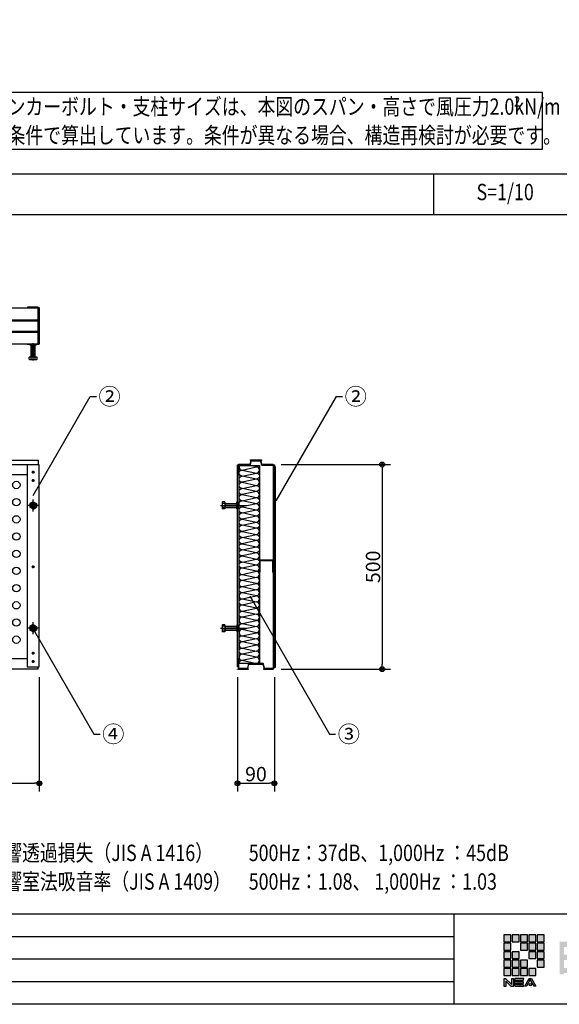
# Model space of a CAD drawing. Units: millimetres. Extents: x -18643 to -2243, y -8260 to 3440.
# Drawn here: x -13167 to -10528, y -8060 to -3247 of the extents above; entities that cross this region are included whole.
import ezdxf
from ezdxf.enums import TextEntityAlignment as Align

# ---------------------------------------------------------------- set-up
doc = ezdxf.new("R2010")
doc.units = ezdxf.units.MM
doc.header["$LTSCALE"] = 20
doc.linetypes.add('NEA_CNT', pattern=[64.5, 60, -2, 0.5, -2])
doc.layers.get('DEFPOINTS').update_dxf_attribs({"color": 8})
for name, color, linetype in [('00Waku', 30, 'Continuous'), ('01Center', 1, 'NEA_CNT'), ('02Dim', 3, 'Continuous'), ('03Text', 4, 'Continuous'), ('05Gw', 61, 'Continuous'), ('05Steel', 1, 'Continuous'), ('05Sub-m', 4, 'Continuous'), ('06Panel', 41, 'Continuous'), ('07Punch', 13, 'Continuous')]:
    doc.layers.add(name, color=color, linetype=linetype)
doc.layers.add('X mag', color=8, linetype='Continuous', plot=False)
doc.styles.add('dimtxt', font='romans.shx', dxfattribs={"width": 0.8, "bigfont": 'extfont.shx'})
doc.styles.add('mincho', font='txt', dxfattribs={"width": 0.8})
doc.styles.add('neatxt', font='romans.shx', dxfattribs={"width": 0.8, "bigfont": 'extfont.shx'})
doc.dimstyles.new('nea20×2', dxfattribs={"dimscale": 20, "dimtxt": 3.5, "dimasz": 1.2, "dimexe": 2, "dimexo": 2, "dimgap": 0.5, "dimtad": 1, "dimdec": 1, "dimlfac": 0.5, "dimrnd": 0.1, "dimdsep": 46, "dimlunit": 6, "dimtxsty": 'dimtxt', "dimblk": 'ORIGIN2', "dimcen": 2.5, "dimclrd": 256, "dimclre": 256, "dimclrt": 4, "dimadec": 0, "dimazin": 0, "dimtfac": 1, "dimtdec": 1, "dimtix": 1, "dimtmove": 1, "dimatfit": 3, "dimldrblk": 'OPEN30', "dimfxl": 1, "dimtolj": 1, "dimlwd": -1, "dimlwe": -1, "dimarcsym": 0})

# ---------------------------------------------------------------- blocks, each defined once
blk = doc.blocks.new('_Origin2')
at = {"color": 0, "linetype": 'ByBlock', "lineweight": -2}
blk.add_line((-0.5, 0), (-1, 0), dxfattribs=at)
for radius in [0.5, 0.25]:
    blk.add_circle((0, 0), radius, dxfattribs=at)
blk = doc.blocks.new('*D59')
at = {"layer": '02Dim', "transparency": 16777216}
for p, q in [((-16991.4, -6461.7), (-16991.4, -7019.8)), ((-13071.4, -6461.7), (-13071.4, -7019.8)), ((-16967.4, -6979.8), (-13095.4, -6979.8))]:
    blk.add_line(p, q, dxfattribs=at)
at = {"layer": 'DEFPOINTS', "color": 0, "transparency": 16777216}
for p in [(-16991.4, -6421.7), (-13071.4, -6421.7), (-13071.4, -6979.8)]:
    blk.add_point(p, dxfattribs=at)
at = {"layer": '02Dim', "transparency": 16777216, "xscale": 24, "yscale": 24, "zscale": 24, "rotation": 180}
blk.add_blockref('_Origin2', (-16991.4, -6979.8), dxfattribs=at)
at = {"layer": '02Dim', "transparency": 16777216, "xscale": 24, "yscale": 24, "zscale": 24}
blk.add_blockref('_Origin2', (-13071.4, -6979.8), dxfattribs=at)
at = {"layer": '02Dim', "color": 4, "transparency": 16777216, "insert": (-15031.4, -6928.1), "char_height": 70, "attachment_point": 5, "style": 'dimtxt'}
blk.add_mtext('\\A1;L=1,960', dxfattribs=at)
blk = doc.blocks.new('_Open30')
at = {"color": 0, "linetype": 'ByBlock', "lineweight": -2}
for p, q in [((-1, 0.27), (0, 0)), ((0, 0), (-1, -0.27)), ((0, 0), (-1, 0))]:
    blk.add_line(p, q, dxfattribs=at)
blk = doc.blocks.new('*D10')
at = {"layer": '02Dim', "transparency": 16777216}
for p, q in [((-11888.1, -5421.7), (-11354.1, -5421.7)), ((-11394.1, -5445.7), (-11394.1, -6397.7)), ((-11888.1, -6421.7), (-11354.1, -6421.7))]:
    blk.add_line(p, q, dxfattribs=at)
at = {"layer": 'DEFPOINTS', "color": 0, "transparency": 16777216}
for p in [(-11928.1, -5421.7), (-11928.1, -6421.7), (-11394.1, -6421.7)]:
    blk.add_point(p, dxfattribs=at)
at = {"layer": '02Dim', "transparency": 16777216, "xscale": 24, "yscale": 24, "zscale": 24}
for p, rotation in [((-11394.1, -5421.7), 90), ((-11394.1, -6421.7), 270)]:
    blk.add_blockref('_Origin2', p, dxfattribs=dict(at, rotation=rotation))
at = {"layer": '02Dim', "color": 4, "transparency": 16777216, "insert": (-11439.1, -5921.7), "char_height": 70, "attachment_point": 5, "rotation": 90, "style": 'dimtxt'}
blk.add_mtext('\\A1;500', dxfattribs=at)
blk = doc.blocks.new('*D11')
at = {"layer": '02Dim', "transparency": 16777216}
for p, q in [((-12101.7, -6461.7), (-12101.7, -7019.8)), ((-11921.7, -6461.7), (-11921.7, -7019.8)), ((-12077.7, -6979.8), (-11945.7, -6979.8))]:
    blk.add_line(p, q, dxfattribs=at)
at = {"layer": 'DEFPOINTS', "color": 0, "transparency": 16777216}
for p in [(-12101.7, -6421.7), (-11921.7, -6421.7), (-11921.7, -6979.8)]:
    blk.add_point(p, dxfattribs=at)
at = {"layer": '02Dim', "transparency": 16777216, "xscale": 24, "yscale": 24, "zscale": 24, "rotation": 180}
blk.add_blockref('_Origin2', (-12101.7, -6979.8), dxfattribs=at)
at = {"layer": '02Dim', "transparency": 16777216, "xscale": 24, "yscale": 24, "zscale": 24}
blk.add_blockref('_Origin2', (-11921.7, -6979.8), dxfattribs=at)
at = {"layer": '02Dim', "color": 4, "transparency": 16777216, "insert": (-12011.7, -6934.8), "char_height": 70, "attachment_point": 5, "style": 'dimtxt'}
blk.add_mtext('\\A1;90', dxfattribs=at)
blk = doc.blocks.new('2019nea_layer_ver2.0')
at = {"layer": '00Waku'}
h = blk.add_hatch(color=5, dxfattribs=at)
h.dxf.hatch_style = 1
edge = h.paths.add_edge_path()
edge.add_arc((449.94, 15.14), 4.86, 334.0852, 359.6893, ccw=False)
edge.add_line((454.31, 13.02), (454.9, 12.33))
edge.add_arc((449.2, 15.33), 6.44, 332.2601, 338.2479)
edge.add_line((455.18, 12.94), (455.92, 12.94))
edge.add_line((455.92, 12.94), (455.92, 12.17))
edge.add_line((455.92, 12.17), (454.56, 12.17))
edge.add_line((454.56, 12.17), (454.56, 11.23))
edge.add_line((454.56, 11.23), (455.6, 11.23))
edge.add_arc((448.01, 13.87), 8.04, 319.2462, 340.8597, ccw=False)
edge.add_line((454.1, 8.62), (454.71, 7.78))
edge.add_arc((424.23, 29.43), 37.38, 324.6049, 327.9404)
edge.add_line((455.92, 9.59), (455.92, 7.48))
edge.add_line((455.92, 7.48), (456.75, 7.48))
edge.add_line((456.75, 7.48), (456.75, 9.69))
edge.add_arc((475.07, 18.73), 20.43, 206.2569, 212.5125)
edge.add_line((457.85, 7.75), (458.3, 8.87))
edge.add_arc((462.66, 12.65), 5.77, 194.2309, 220.8955, ccw=False)
edge.add_line((457.06, 11.23), (458.26, 11.23))
edge.add_line((458.26, 11.23), (458.26, 12.17))
edge.add_line((458.26, 12.17), (456.75, 12.17))
edge.add_line((456.75, 12.17), (456.75, 12.94))
edge.add_line((456.75, 12.94), (458.07, 12.94))
edge.add_line((458.07, 12.94), (458.07, 14.05))
edge.add_line((458.07, 14.05), (456.75, 14.05))
edge.add_line((456.75, 14.05), (456.75, 15.32))
edge.add_line((456.75, 15.32), (455.92, 15.32))
edge.add_line((455.92, 15.32), (455.92, 14.05))
edge.add_line((455.92, 14.05), (455.51, 14.05))
edge.add_arc((449.2, 15.33), 6.44, 348.5014, 356.0378)
edge.add_line((455.62, 14.88), (454.8, 15.12))
h.paths.add_polyline_path([(476.66, 12.13), (476.66, 8.74), (478.03, 8.74), (478.03, 7.48), (474.3, 7.48), (474.3, 8.74), (475.72, 8.74), (475.72, 12.13), (474.71, 12.13), (474.71, 13.17), (475.72, 13.17), (475.72, 15.24), (476.66, 15.24), (476.66, 13.17), (477.82, 13.17), (477.82, 12.13)])
edge = h.paths.add_edge_path()
edge.add_line((474.5, 12.85), (474.5, 13.94))
edge.add_line((474.5, 13.94), (473.61, 13.94))
edge.add_line((473.61, 13.94), (473.61, 15.29))
edge.add_line((473.61, 15.29), (472.7, 15.29))
edge.add_line((472.7, 15.29), (472.7, 13.94))
edge.add_line((472.7, 13.94), (471.93, 13.94))
edge.add_line((471.93, 13.94), (471.93, 12.91))
edge.add_line((471.93, 12.91), (473.43, 12.91))
edge.add_arc((468.19, 14.28), 5.42, 310.5288, 345.3691, ccw=False)
edge.add_line((471.71, 10.16), (472.11, 9.08))
edge.add_arc((461.46, 18.48), 14.2, 318.548, 321.8396)
edge.add_line((472.63, 9.71), (472.63, 7.48))
edge.add_line((472.63, 7.48), (473.73, 7.48))
edge.add_line((473.73, 7.48), (473.73, 10.16))
edge.add_line((473.73, 10.16), (474.33, 9.46))
edge.add_line((474.33, 9.46), (474.81, 10.51))
edge.add_line((474.81, 10.51), (473.81, 11.46))
edge.add_arc((461.46, 18.48), 14.2, 330.3762, 336.6117)
h.paths.add_polyline_path([(465.6, 7.45), (470.16, 7.81), (470.37, 7.35), (471.2, 8.21), (469.48, 10.16), (468.82, 9.53), (469.41, 8.74), (467.32, 8.67), (468.03, 10.32), (471.16, 10.32), (471.16, 11.3), (465.27, 11.3), (465.27, 10.32), (467.13, 10.32), (466.3, 8.65), (465.54, 8.64)])
edge = h.paths.add_edge_path(flags=16)
edge.add_arc((478.1, 24.33), 14.1, 226.1295, 234.0953)
edge.add_line((469.83, 12.91), (466.82, 12.91))
edge.add_arc((458.55, 24.33), 14.1, 305.9047, 313.8705)
edge = h.paths.add_edge_path()
edge.add_arc((463.17, 18.31), 5.55, 290.2405, 326.5887, ccw=False)
edge.add_line((465.09, 13.1), (465.41, 12))
edge.add_arc((458.55, 24.33), 14.1, 299.083, 304.03)
edge.add_line((466.44, 12.64), (466.44, 11.97))
edge.add_line((466.44, 11.97), (470.16, 11.97))
edge.add_line((470.16, 11.97), (470.16, 12.67))
edge.add_arc((478.1, 24.33), 14.1, 235.7529, 240.1348)
edge.add_line((471.08, 12.1), (471.48, 13.19))
edge.add_arc((474.56, 19.99), 7.46, 219.3703, 245.6268, ccw=False)
edge.add_line((468.79, 15.25), (467.8, 15.25))
h.paths.add_polyline_path([(460.04, 10.85), (460.04, 8.94), (458.86, 8.68), (458.86, 7.53), (462.06, 8.27), (462.06, 9.4), (460.83, 9.12), (460.83, 10.85), (461.85, 10.85), (461.85, 11.85), (458.94, 11.85), (458.94, 10.85)], flags=17)
edge = h.paths.add_edge_path()
edge.add_arc((467.9, 10.91), 5.57, 190.5398, 215.5044)
edge.add_arc((463.8, 7.96), 0.514, 213.577, 323.4882)
edge.add_arc((460.67, 10.64), 4.63, 319.8325, 337.8845)
edge.add_line((464.96, 8.89), (464.32, 10))
edge.add_arc((459.99, 10.53), 4.36, 335.4789, 352.9883, ccw=False)
edge.add_arc((463.84, 8.77), 0.129, 205.2107, 335.4789, ccw=False)
edge.add_arc((468.72, 11.07), 5.52, 190.4787, 205.2107, ccw=False)
edge.add_arc((484.68, 13.91), 21.73, 182.9323, 190.189, ccw=False)
edge.add_line((462.98, 12.8), (464.58, 12.8))
edge.add_line((464.58, 12.8), (464.58, 13.47))
edge.add_line((464.58, 13.47), (465.07, 13.76))
edge.add_line((465.07, 13.76), (464.32, 14.98))
edge.add_line((464.32, 14.98), (463.55, 14.52))
edge.add_line((463.55, 14.52), (464.01, 13.86))
edge.add_line((464.01, 13.86), (462.95, 13.86))
edge.add_arc((484.68, 13.91), 21.73, 176.8425, 180.1359, ccw=False)
edge.add_line((462.98, 15.11), (462.07, 15.11))
edge.add_arc((487.15, 14.17), 25.09, 177.8629, 180.7136)
edge.add_line((462.06, 13.86), (458.81, 13.86))
edge.add_line((458.81, 13.86), (458.81, 12.8))
edge.add_line((458.81, 12.8), (462.09, 12.8))
edge.add_arc((487.15, 14.17), 25.09, 183.1352, 189.823)
edge = h.paths.add_edge_path()
edge.add_arc((451.51, 9.44), 3.88, 88.194, 125.7901, ccw=False)
edge.add_line((451.64, 13.32), (451.64, 12.11))
edge.add_arc((451.35, 9.38), 2.75, 84.012, 121.2035)
edge.add_line((449.93, 11.73), (449.93, 7.48))
edge.add_line((449.93, 7.48), (448.78, 7.48))
edge.add_line((448.78, 7.48), (448.78, 11.13))
edge.add_arc((445.8, 24.46), 13.66, 274.1701, 282.5907, ccw=False)
edge.add_line((446.79, 10.83), (446.79, 11.96))
edge.add_arc((445.91, 20.59), 8.67, 275.8686, 292.6297)
edge = h.paths.add_edge_path()
edge.add_line((440.59, 7.48), (440.59, 8.58))
edge.add_arc((440.09, 11.89), 3.35, 278.5753, 350.365)
edge.add_line((443.39, 11.33), (440.26, 11.33))
edge.add_line((440.26, 11.33), (440.26, 12.52))
edge.add_line((440.26, 12.52), (446.33, 12.52))
edge.add_line((446.33, 12.52), (446.33, 11.33))
edge.add_line((446.33, 11.33), (444.62, 11.33))
edge.add_arc((440.35, 11.77), 4.29, 273.1775, 354.1968, ccw=False)
h.paths.add_polyline_path([(441.11, 13.59), (445.51, 13.59), (445.51, 14.81), (441.11, 14.81)])
edge = h.paths.add_edge_path()
edge.add_line((453.8, 13.76), (454.31, 13.76))
edge.add_line((454.31, 13.76), (454.31, 12.7))
edge.add_line((454.31, 12.7), (453.8, 12.7))
edge.add_arc((457.4, 13.63), 3.71, 194.4421, 220.2011)
edge.add_line((454.56, 11.23), (454.2, 10.24))
edge.add_line((454.2, 10.24), (453.8, 10.88))
edge.add_line((453.8, 10.88), (453.8, 7.48))
edge.add_line((453.8, 7.48), (452.91, 7.48))
edge.add_line((452.91, 7.48), (452.91, 10.34))
edge.add_arc((440.54, 15.26), 13.32, 332.3269, 338.3354, ccw=False)
edge.add_line((452.33, 9.07), (451.99, 10.38))
edge.add_arc((443.91, 14.92), 9.27, 330.6746, 346.1805)
edge.add_line((452.91, 12.7), (451.99, 12.7))
edge.add_line((451.99, 12.7), (451.99, 13.76))
edge.add_line((451.99, 13.76), (452.91, 13.76))
edge.add_line((452.91, 13.76), (452.91, 15.24))
edge.add_line((452.91, 15.24), (453.8, 15.24))
edge.add_line((453.8, 15.24), (453.8, 13.76))
h.paths.add_polyline_path([(433.95, 7.48), (440.02, 7.48), (440.02, 8.65), (433.95, 8.65)])
h.paths.add_polyline_path([(434.87, 13.64), (439.36, 13.64), (439.36, 14.74), (434.87, 14.74)])
edge = h.paths.add_edge_path()
edge.add_arc((427.41, 7.78), 6.34, 47.0483, 84.2682)
edge.add_line((428.05, 14.09), (428.05, 12.76))
edge.add_arc((428, 8.68), 4.08, 39.426, 89.2786, ccw=False)
edge.add_arc((426.22, 14.5), 5.89, 286.5577, 326.7838, ccw=False)
edge.add_line((427.9, 8.85), (427.68, 7.49))
edge.add_arc((426.15, 14.5), 7.18, 282.3367, 328.0938)
edge.add_arc((433.69, 14.88), 4.41, 250.9135, 272.7882)
edge.add_line((433.9, 10.47), (433.9, 11.67))
edge.add_line((433.9, 11.67), (432.74, 11.67))
edge.add_arc((426.15, 14.5), 7.18, 336.7658, 362.6435)
edge.add_line((433.32, 14.83), (432.1, 14.83))
edge.add_arc((426.22, 14.5), 5.89, -20.6504, 3.2754, ccw=False)
edge = h.paths.add_edge_path()
edge.add_arc((420.31, 11.88), 4.26, 352.2257, 371.0333)
edge.add_line((424.49, 12.69), (423.41, 12.69))
edge.add_arc((419.69, 12.03), 3.77, -62.4436, 10.1493, ccw=False)
edge.add_line((421.44, 8.68), (421.44, 7.49))
edge.add_arc((418.59, 13.24), 6.42, 296.3433, 329.4267)
edge.add_arc((423.42, 14.1), 4.19, 279.6339, 371.0787)
edge.add_line((427.53, 14.91), (421.5, 14.91))
edge.add_line((421.5, 14.91), (421.5, 13.67))
edge.add_line((421.5, 13.67), (426.31, 13.67))
edge.add_arc((423.54, 13.9), 2.78, 290.7537, 355.2836, ccw=False)
h.paths.add_polyline_path([(419.33, 14), (418.03, 14), (418.29, 13.36), (419.07, 13.36)], flags=16)
h.paths.add_polyline_path([(417.73, 10.71), (419.65, 10.71), (419.65, 10.29), (417.73, 10.29)], flags=16)
h.paths.add_polyline_path([(417.73, 11.62), (419.65, 11.62), (419.65, 11.2), (417.73, 11.2)], flags=16)
edge = h.paths.add_edge_path()
edge.add_arc((420.2, 8.12), 0.643, -90, 0, ccw=False)
edge.add_line((420.2, 7.48), (419.07, 7.48))
edge.add_arc((419.07, 7.8), 0.321, 180, 270, ccw=False)
edge.add_line((418.75, 7.8), (418.75, 9.56))
edge.add_line((418.75, 9.56), (418.44, 9.56))
edge.add_arc((415.77, 10.24), 2.75, 275.8445, 345.8253, ccw=False)
edge.add_line((416.05, 7.5), (415.86, 8.32))
edge.add_arc((415.83, 10.09), 1.77, 271.0209, 342.7133)
edge.add_line((417.52, 9.56), (416.96, 9.56))
edge.add_line((416.96, 9.56), (416.96, 12.17))
edge.add_line((416.96, 12.17), (420.51, 12.17))
edge.add_line((420.51, 12.17), (420.51, 9.56))
edge.add_line((420.51, 9.56), (419.53, 9.56))
edge.add_line((419.53, 9.56), (419.53, 8.47))
edge.add_arc((419.66, 8.47), 0.129, 180, 270)
edge.add_line((419.66, 8.34), (420.05, 8.34))
edge.add_arc((420.05, 8.47), 0.129, 270, 360)
edge.add_line((420.17, 8.47), (420.17, 9.28))
edge.add_line((420.17, 9.28), (420.84, 8.98))
edge.add_line((420.84, 8.98), (420.84, 8.12))
h.paths.add_polyline_path([(419.12, 14.77), (419.12, 15.22), (418.33, 15.22), (418.33, 14.77), (416.71, 14.77), (416.71, 14), (417.26, 14), (417.52, 13.36), (416.71, 13.36), (416.71, 12.53), (420.71, 12.53), (420.71, 13.36), (419.85, 13.36), (420.1, 14), (420.65, 14), (420.65, 14.77)])
h.paths.add_polyline_path([(415.24, 9.76), (415.24, 12.14), (414.46, 12.14), (414.46, 13.23), (415.24, 13.23), (415.24, 15.28), (416.06, 15.28), (416.06, 13.23), (416.5, 13.23), (416.5, 12.14), (416.06, 12.14), (416.06, 10.1), (416.56, 10.3), (416.56, 9.37), (414.53, 8.24), (414.54, 9.45)])
h.paths.add_polyline_path([(411.95, 10.04), (413.7, 10.04), (413.7, 11.73), (409.93, 11.73), (409.93, 10.04), (410.84, 10.04), (409.11, 8.39), (409.75, 7.52), (410.89, 8.6), (410.89, 7.31), (411.82, 7.31), (411.82, 9.04), (413.36, 7.52), (414.01, 8.31), (413.3, 8.81), (413.96, 9.48), (413.27, 10.04), (412.65, 9.46)])
h.paths.add_polyline_path([(410.86, 11.11), (412.95, 11.11), (412.95, 10.6), (410.86, 10.6)], flags=16)
h.paths.add_polyline_path([(409.74, 12.05), (413.96, 12.05), (413.96, 12.94), (409.74, 12.94)])
h.paths.add_polyline_path([(412.68, 13.96), (413.28, 13.96), (413.28, 14.41), (412.68, 14.41)], flags=16)
h.paths.add_polyline_path([(411.52, 13.96), (412.12, 13.96), (412.12, 14.41), (411.52, 14.41)], flags=16)
h.paths.add_polyline_path([(410.5, 13.96), (411.1, 13.96), (411.1, 14.41), (410.5, 14.41)], flags=16)
h.paths.add_polyline_path([(409.8, 13.27), (413.95, 13.27), (413.95, 15.09), (409.8, 15.09)])
h.paths.add_polyline_path([(409.06, 12.42), (409.06, 13.89), (409.54, 13.89), (409.54, 14.84), (407.75, 14.84), (407.75, 13.89), (408.28, 13.89), (408.28, 12.42), (407.87, 12.42), (407.87, 11.31), (408.27, 11.31), (408.27, 9.47), (407.73, 9.23), (407.74, 8.17), (409.59, 9.24), (409.59, 10.06), (409.06, 9.83), (409.06, 11.31), (409.52, 11.31), (409.52, 12.42)])
h.paths.add_polyline_path([(382.18, 7.07), (383.88, 7.07), (383.88, 8.77), (382.18, 8.77)])
h.paths.add_polyline_path([(384.23, 7.07), (385.93, 7.07), (385.93, 8.77), (384.23, 8.77)])
h.paths.add_polyline_path([(386.27, 7.07), (387.98, 7.07), (387.98, 8.77), (386.27, 8.77)])
h.paths.add_polyline_path([(388.32, 7.07), (390.02, 7.07), (390.02, 8.77), (388.32, 8.77)])
h.paths.add_polyline_path([(390.36, 9.11), (392.07, 9.11), (392.07, 10.82), (390.36, 10.82)])
h.paths.add_polyline_path([(386.27, 9.11), (387.98, 9.11), (387.98, 10.82), (386.27, 10.82)])
h.paths.add_polyline_path([(384.23, 9.11), (385.93, 9.11), (385.93, 10.82), (384.23, 10.82)])
h.paths.add_polyline_path([(382.18, 9.11), (383.88, 9.11), (383.88, 10.82), (382.18, 10.82)])
h.paths.add_polyline_path([(382.18, 11.16), (383.88, 11.16), (383.88, 12.86), (382.18, 12.86)])
h.paths.add_polyline_path([(384.23, 11.16), (385.93, 11.16), (385.93, 12.86), (384.23, 12.86)])
h.paths.add_polyline_path([(388.32, 11.16), (390.02, 11.16), (390.02, 12.86), (388.32, 12.86)])
h.paths.add_polyline_path([(390.36, 11.16), (392.07, 11.16), (392.07, 12.86), (390.36, 12.86)])
h.paths.add_polyline_path([(388.32, 13.21), (390.02, 13.21), (390.02, 14.91), (388.32, 14.91)])
h.paths.add_polyline_path([(390.36, 13.21), (392.07, 13.21), (392.07, 14.91), (390.36, 14.91)])
h.paths.add_polyline_path([(390.36, 15.25), (392.07, 15.25), (392.07, 16.96), (390.36, 16.96)])
h.paths.add_polyline_path([(388.32, 15.25), (390.02, 15.25), (390.02, 16.96), (388.32, 16.96)])
h.paths.add_polyline_path([(386.27, 15.25), (387.98, 15.25), (387.98, 16.96), (386.27, 16.96)])
h.paths.add_polyline_path([(386.27, 13.21), (387.98, 13.21), (387.98, 14.91), (386.27, 14.91)])
h.paths.add_polyline_path([(382.18, 13.21), (383.88, 13.21), (383.88, 14.91), (382.18, 14.91)])
h.paths.add_polyline_path([(384.23, 15.25), (385.93, 15.25), (385.93, 16.96), (384.23, 16.96)])
h.paths.add_polyline_path([(382.18, 15.25), (383.88, 15.25), (383.88, 16.96), (382.18, 16.96)])
h.paths.add_polyline_path([(399.7, 7.31), (400.76, 7.31), (400.76, 15.27), (395.8, 15.27), (395.8, 7.31), (396.86, 7.31), (396.86, 7.63), (399.7, 7.63)])
h.paths.add_polyline_path([(396.88, 10.86), (399.7, 10.86), (399.7, 8.85), (396.88, 8.85)], flags=16)
h.paths.add_polyline_path([(396.86, 14), (399.7, 14), (399.7, 12.1), (396.86, 12.1)], flags=16)
edge = h.paths.add_edge_path(flags=17)
edge.add_arc((388.66, 4.8), 0.283, 0, 360)
h.paths.add_polyline_path([(389.58, 4.43), (388.64, 6.08), (387.72, 4.42), (387.27, 4.44), (388.33, 6.29), (388.94, 6.29), (389.99, 4.44)])
edge = h.paths.add_edge_path()
edge.add_line((386.95, 5.13), (386.95, 5.53))
edge.add_line((386.95, 5.53), (385.23, 5.53))
edge.add_line((385.23, 5.53), (385.23, 5.93))
edge.add_line((385.23, 5.93), (386.98, 5.93))
edge.add_line((386.98, 5.93), (387.04, 6.29))
edge.add_line((387.04, 6.29), (385.03, 6.29))
edge.add_arc((385.03, 6.16), 0.131, 89.9267, 180)
edge.add_line((384.89, 6.16), (384.89, 4.57))
edge.add_arc((385.03, 4.57), 0.131, 180, 270)
edge.add_line((385.03, 4.44), (387.04, 4.44))
edge.add_line((387.04, 4.44), (386.99, 4.77))
edge.add_line((386.99, 4.77), (385.23, 4.77))
edge.add_line((385.23, 4.77), (385.23, 5.13))
edge.add_line((385.23, 5.13), (386.95, 5.13))
h.paths.add_polyline_path([(382.22, 4.33), (382.22, 6.29), (382.62, 6.29), (384.12, 4.88), (384.12, 6.29), (384.55, 6.29), (384.55, 4.39), (384, 4.39), (382.68, 5.64), (382.68, 4.33)])
edge = h.paths.add_edge_path(flags=0)
edge.add_line((403.01, 10.07), (403.01, 9.13))
edge.add_line((403.01, 9.13), (403.01, 10.07))
edge.add_line((403.01, 10.07), (403.94, 10.07))
edge.add_line((403.94, 10.07), (403.94, 11.68))
edge.add_arc((389.87, 18.71), 15.72, 319.5792, 333.4567, ccw=False)
edge.add_line((401.85, 8.51), (401.28, 9.65))
edge.add_arc((390.94, 19.94), 14.59, 315.1395, 332.441)
edge.add_line((403.88, 13.19), (401.41, 13.19))
edge.add_line((401.41, 13.19), (401.41, 14.19))
edge.add_line((401.41, 14.19), (403.94, 14.19))
edge.add_line((403.94, 14.19), (403.94, 15.41))
edge.add_line((403.94, 15.41), (404.85, 15.41))
edge.add_line((404.85, 15.41), (404.85, 14.19))
edge.add_line((404.85, 14.19), (407.5, 14.19))
edge.add_line((407.5, 14.19), (407.5, 13.19))
edge.add_line((407.5, 13.19), (405.25, 13.19))
edge.add_arc((411.66, 15.32), 6.75, 198.3272, 232.9326)
edge.add_line((407.59, 9.93), (407.21, 8.51))
edge.add_arc((413.04, 15.31), 8.96, 203.891, 229.3607, ccw=False)
edge.add_line((404.85, 11.68), (404.85, 10.06))
edge.add_line((404.85, 10.06), (405.79, 10.06))
edge.add_line((405.79, 10.06), (405.79, 9.13))
edge.add_line((405.79, 9.13), (404.85, 9.13))
edge.add_line((404.85, 9.13), (404.85, 7.31))
edge.add_line((404.85, 7.31), (403.94, 7.31))
edge.add_line((403.94, 7.31), (403.94, 9.13))
edge.add_line((403.94, 9.13), (403.01, 9.13))
edge = h.paths.add_edge_path(flags=17)
edge.add_line((403.01, 10.07), (403.01, 9.13))
edge.add_line((403.01, 9.13), (403.94, 9.13))
edge.add_line((403.94, 9.13), (403.94, 7.31))
edge.add_line((403.94, 7.31), (404.85, 7.31))
edge.add_line((404.85, 7.31), (404.85, 9.13))
edge.add_line((404.85, 9.13), (405.79, 9.13))
edge.add_line((405.79, 9.13), (405.79, 10.06))
edge.add_line((405.79, 10.06), (404.85, 10.06))
edge.add_line((404.85, 10.06), (404.85, 11.68))
edge.add_arc((413.04, 15.31), 8.96, 203.891, 229.3607)
edge.add_line((407.21, 8.51), (407.59, 9.93))
edge.add_arc((411.66, 15.32), 6.75, 198.3272, 232.9326, ccw=False)
edge.add_line((405.25, 13.19), (407.5, 13.19))
edge.add_line((407.5, 13.19), (407.5, 14.19))
edge.add_line((407.5, 14.19), (404.85, 14.19))
edge.add_line((404.85, 14.19), (404.85, 15.41))
edge.add_line((404.85, 15.41), (403.94, 15.41))
edge.add_line((403.94, 15.41), (403.94, 14.19))
edge.add_line((403.94, 14.19), (401.41, 14.19))
edge.add_line((401.41, 14.19), (401.41, 13.19))
edge.add_line((401.41, 13.19), (403.88, 13.19))
edge.add_arc((390.94, 19.94), 14.59, 315.1395, 332.441, ccw=False)
edge.add_line((401.28, 9.65), (401.85, 8.51))
edge.add_arc((389.87, 18.71), 15.72, 319.5792, 333.4567)
edge.add_line((403.94, 11.68), (403.94, 10.07))
edge.add_line((403.94, 10.07), (403.01, 10.07))
h.paths.add_polyline_path([(403.01, 10.07), (403.01, 9.13)], flags=0)
edge = h.paths.add_edge_path(flags=17)
edge.add_line((403.01, 9.13), (403.01, 10.07))
edge.add_line((403.01, 10.07), (403.94, 10.07))
edge.add_line((403.94, 10.07), (403.94, 11.68))
edge.add_arc((389.87, 18.71), 15.72, 319.5792, 333.4567)
edge.add_line((401.85, 8.51), (401.28, 9.65))
edge.add_arc((390.94, 19.94), 14.59, 315.1395, 332.441)
edge.add_line((403.88, 13.19), (401.41, 13.19))
edge.add_line((401.41, 13.19), (401.41, 14.19))
edge.add_line((401.41, 14.19), (403.94, 14.19))
edge.add_line((403.94, 14.19), (403.94, 15.41))
edge.add_line((403.94, 15.41), (404.85, 15.41))
edge.add_line((404.85, 15.41), (404.85, 14.19))
edge.add_line((404.85, 14.19), (407.5, 14.19))
edge.add_line((407.5, 14.19), (407.5, 13.19))
edge.add_line((407.5, 13.19), (405.25, 13.19))
edge.add_arc((411.66, 15.32), 6.75, 198.3272, 232.9326)
edge.add_line((407.59, 9.93), (407.21, 8.51))
edge.add_arc((413.04, 15.31), 8.96, 203.891, 229.3607)
edge.add_line((404.85, 11.68), (404.85, 10.06))
edge.add_line((404.85, 10.06), (405.79, 10.06))
edge.add_line((405.79, 10.06), (405.79, 9.13))
edge.add_line((405.79, 9.13), (404.85, 9.13))
edge.add_line((404.85, 9.13), (404.85, 7.31))
edge.add_line((404.85, 7.31), (403.94, 7.31))
edge.add_line((403.94, 7.31), (403.94, 9.13))
edge.add_line((403.94, 9.13), (403.01, 9.13))
edge = h.paths.add_edge_path(flags=0)
edge.add_line((405.79, 10.07), (405.79, 9.13))
blk.add_line((800, 22), (0, 22), dxfattribs=at)
at = {"layer": '00Waku', "color": 140}
for p, q in [((370, 0), (370, 22)), ((370, 16.5), (10, 16.5)), ((370, 11), (10, 11)), ((370, 5.5), (10, 5.5))]:
    blk.add_line(p, q, dxfattribs=at)
at = {"layer": '00Waku'}
blk.add_lwpolyline([(0, 0), (0, 565), (800, 565), (800, 0)], close=True, dxfattribs=at)
at = {"layer": '00Waku', "color": 5}
for points in [[(382.18, 15.25), (383.88, 15.25), (383.88, 16.96), (382.18, 16.96)], [(384.23, 15.25), (385.93, 15.25), (385.93, 16.96), (384.23, 16.96)], [(386.27, 15.25), (387.98, 15.25), (387.98, 16.96), (386.27, 16.96)], [(388.32, 15.25), (390.02, 15.25), (390.02, 16.96), (388.32, 16.96)], [(390.36, 15.25), (392.07, 15.25), (392.07, 16.96), (390.36, 16.96)], [(382.18, 13.21), (383.88, 13.21), (383.88, 14.91), (382.18, 14.91)], [(386.27, 13.21), (387.98, 13.21), (387.98, 14.91), (386.27, 14.91)], [(388.32, 13.21), (390.02, 13.21), (390.02, 14.91), (388.32, 14.91)], [(390.36, 13.21), (392.07, 13.21), (392.07, 14.91), (390.36, 14.91)], [(382.18, 11.16), (383.88, 11.16), (383.88, 12.86), (382.18, 12.86)], [(384.23, 11.16), (385.93, 11.16), (385.93, 12.86), (384.23, 12.86)], [(388.32, 11.16), (390.02, 11.16), (390.02, 12.86), (388.32, 12.86)], [(390.36, 11.16), (392.07, 11.16), (392.07, 12.86), (390.36, 12.86)], [(382.18, 9.11), (383.88, 9.11), (383.88, 10.82), (382.18, 10.82)], [(384.23, 9.11), (385.93, 9.11), (385.93, 10.82), (384.23, 10.82)], [(386.27, 9.11), (387.98, 9.11), (387.98, 10.82), (386.27, 10.82)], [(390.36, 9.11), (392.07, 9.11), (392.07, 10.82), (390.36, 10.82)], [(382.18, 7.07), (383.88, 7.07), (383.88, 8.77), (382.18, 8.77)], [(384.23, 7.07), (385.93, 7.07), (385.93, 8.77), (384.23, 8.77)], [(386.27, 7.07), (387.98, 7.07), (387.98, 8.77), (386.27, 8.77)], [(388.32, 7.07), (390.02, 7.07), (390.02, 8.77), (388.32, 8.77)], [(382.22, 4.33), (382.22, 6.29), (382.62, 6.29), (384.12, 4.88), (384.12, 6.29), (384.55, 6.29), (384.55, 4.39), (384, 4.39), (382.68, 5.64), (382.68, 4.33)], [(389.58, 4.43), (388.64, 6.08), (387.72, 4.42), (387.27, 4.44), (388.33, 6.29), (388.94, 6.29), (389.99, 4.44)]]:
    blk.add_lwpolyline(points, close=True, dxfattribs=at)
blk.add_lwpolyline([(386.95, 5.13), (386.95, 5.53), (385.23, 5.53), (385.23, 5.93), (386.98, 5.93), (387.04, 6.29), (385.03, 6.29, 0.414588), (384.89, 6.16), (384.89, 4.57, 0.414214), (385.03, 4.44), (387.04, 4.44), (386.99, 4.77), (385.23, 4.77), (385.23, 5.13)], format="xyb", close=True, dxfattribs=at)
blk.add_circle((388.66, 4.8), 0.283, dxfattribs=at)

msp = doc.modelspace()

# ---------------------------------------------------------------- hatches: boundary and pattern name
at = {"layer": '05Sub-m'}
h = msp.add_hatch(dxfattribs=at)
h.set_pattern_fill('ANSI31', color=71, scale=40, style=0)
h.set_pattern_definition([(135, (-8281.4845, -9478.518), (3.535534, 3.535534), [])])
h.paths.add_polyline_path([(-11917.65, -6413.66), (-11921.65, -6413.66), (-11921.65, -5431.46), (-11917.65, -5431.46)])

# ---------------------------------------------------------------- linework, layer by layer
at = {"layer": '00Waku'}
for p, q in [((-18442.75, -3999.96), (-2442.75, -3999.96)), ((-11142.75, -3999.96), (-11142.75, -4199.96)), ((-18442.75, -4199.96), (-6442.75, -4199.96))]:
    msp.add_line(p, q, dxfattribs=at)
at = {"layer": '01Center', "color": 71}
for p, q in [((-13108.44, -5458.66), (-13094.44, -5458.66)), ((-13101.44, -5465.66), (-13101.44, -5451.66)), ((-13108.44, -5499.66), (-13094.44, -5499.66)), ((-13101.44, -5506.66), (-13101.44, -5492.66)), ((-13072.64, -5621.66), (-13130.23, -5621.66)), ((-13101.44, -5650.46), (-13101.44, -5592.86)), ((-13101.44, -5928.66), (-13101.44, -5914.66)), ((-13108.44, -5921.66), (-13094.44, -5921.66)), ((-13101.44, -6250.46), (-13101.44, -6192.86)), ((-13072.64, -6221.66), (-13130.23, -6221.66)), ((-13108.44, -6343.66), (-13094.44, -6343.66)), ((-13101.44, -6350.66), (-13101.44, -6336.66)), ((-13108.44, -6384.66), (-13094.44, -6384.66)), ((-13101.44, -6391.66), (-13101.44, -6377.66))]:
    msp.add_line(p, q, dxfattribs=at)
at = {"layer": '03Text'}
msp.add_lwpolyline([(-13471.21, -3602.13), (-10611.21, -3602.13), (-10611.21, -3882.13), (-13471.21, -3882.13)], close=True, dxfattribs=at)
at = {"layer": '03Text', "color": 3}
for points in [[(-13101.44, -5572.76), (-12822.27, -5089.22), (-12792.27, -5089.22)], [(-11912.37, -5598.94), (-11618.09, -5089.22), (-11588.09, -5089.22)], [(-12042.4, -6063.03), (-11651.89, -6739.42), (-11621.89, -6739.42)], [(-13099.61, -6227.44), (-12804.02, -6739.42), (-12774.02, -6739.42)]]:
    msp.add_lwpolyline(points, dxfattribs=at)
at = {"layer": '05Gw'}
for points in [[(-12094.54, -5463.46, -0.4142136), (-12079.54, -5448.46), (-12009.54, -5433.46), (-12042.2, -5426.46)], [(-12092.8, -5426.46, 0.1219792), (-12094.54, -5433.46, 0.4142136), (-12079.54, -5448.46), (-12009.54, -5463.46, 0.4142136), (-11994.54, -5448.46, 0.4142136), (-12009.54, -5433.46, 0.2575427), (-11996.85, -5426.46, 0.2575427)], [(-11994.54, -5928.46, 0.4142136), (-12009.54, -5913.46), (-12079.54, -5898.46), (-12009.54, -5883.46, 0.4142136), (-11994.54, -5868.46, 0.4142136), (-12009.54, -5853.46), (-12079.54, -5838.46), (-12009.54, -5823.46, -0.4142136), (-11994.54, -5838.46, -0.4142136), (-12009.54, -5853.46), (-12079.54, -5868.46), (-12009.54, -5883.46, -0.4142136), (-11994.54, -5898.46, -0.4142136), (-12009.54, -5913.46), (-12079.54, -5928.46, -0.4142136), (-12094.54, -5913.46, -0.4142136), (-12079.54, -5898.46, -0.4142136), (-12094.54, -5883.46, -0.4142136), (-12079.54, -5868.46, -0.4142136), (-12094.54, -5853.46, -0.4142136), (-12079.54, -5838.46, -0.4142136), (-12094.54, -5823.46, -0.4142136), (-12079.54, -5808.46), (-12009.54, -5823.46, 0.4142136), (-11994.54, -5808.46, 0.4142136), (-12009.54, -5793.46), (-12079.54, -5778.46), (-12009.54, -5763.46, 0.4142136), (-11994.54, -5748.46, 0.4142136), (-12009.54, -5733.46), (-12079.54, -5718.46), (-12009.54, -5703.46, -0.4142136), (-11994.54, -5718.46, -0.4142136), (-12009.54, -5733.46), (-12079.54, -5748.46), (-12009.54, -5763.46, -0.4142136), (-11994.54, -5778.46, -0.4142136), (-12009.54, -5793.46), (-12079.54, -5808.46, -0.4142136), (-12094.54, -5793.46, -0.4142136), (-12079.54, -5778.46, -0.4142136), (-12094.54, -5763.46, -0.4142136), (-12079.54, -5748.46, -0.4142136), (-12094.54, -5733.46, -0.4142136), (-12079.54, -5718.46, -0.4142136), (-12094.54, -5703.46, -0.4142136), (-12079.54, -5688.46), (-12009.54, -5703.46, 0.4142136), (-11994.54, -5688.46, 0.4142136), (-12009.54, -5673.46), (-12079.54, -5658.46), (-12009.54, -5643.46, 0.4142136), (-11994.54, -5628.46, 0.4142136), (-12009.54, -5613.46), (-12079.54, -5598.46), (-12009.54, -5583.46, -0.4142136), (-11994.54, -5598.46, -0.4142136), (-12009.54, -5613.46), (-12079.54, -5628.46), (-12009.54, -5643.46, -0.4142136), (-11994.54, -5658.46, -0.4142136), (-12009.54, -5673.46), (-12079.54, -5688.46, -0.4142136), (-12094.54, -5673.46, -0.4142136), (-12079.54, -5658.46, -0.4142136), (-12094.54, -5643.46, -0.4142136), (-12079.54, -5628.46, -0.4142136), (-12094.54, -5613.46, -0.4142136), (-12079.54, -5598.46, -0.4142136), (-12094.54, -5583.46, -0.4142136), (-12079.54, -5568.46), (-12009.54, -5583.46, 0.4142136), (-11994.54, -5568.46, 0.4142136), (-12009.54, -5553.46), (-12079.54, -5538.46), (-12009.54, -5523.46, 0.4142136), (-11994.54, -5508.46, 0.4142136), (-12009.54, -5493.46), (-12079.54, -5478.46), (-12009.54, -5463.46, -0.4142136), (-11994.54, -5478.46, -0.4142136), (-12009.54, -5493.46), (-12079.54, -5508.46), (-12009.54, -5523.46, -0.4142136), (-11994.54, -5538.46, -0.4142136), (-12009.54, -5553.46), (-12079.54, -5568.46, -0.4142136), (-12094.54, -5553.46, -0.4142136), (-12079.54, -5538.46, -0.4142136), (-12094.54, -5523.46, -0.4142136), (-12079.54, -5508.46, -0.4142136), (-12094.54, -5493.46, -0.4142136), (-12079.54, -5478.46, -0.4142136), (-12094.54, -5463.46)], [(-12094.54, -6393.46, -0.4142136), (-12079.54, -6378.46), (-12009.54, -6363.46), (-12079.54, -6348.46, -0.4142136), (-12094.54, -6333.46, -0.4142136), (-12079.54, -6318.46), (-12009.54, -6303.46), (-12079.54, -6288.46, 0.4142136), (-12094.54, -6303.46, 0.4142136), (-12079.54, -6318.46), (-12009.54, -6333.46), (-12079.54, -6348.46, 0.4142136), (-12094.54, -6363.46, 0.4142136), (-12079.54, -6378.46), (-12009.54, -6393.46, 0.4142136), (-11994.54, -6378.46, 0.4142136), (-12009.54, -6363.46, 0.4142136), (-11994.54, -6348.46, 0.4142136), (-12009.54, -6333.46, 0.4142136), (-11994.54, -6318.46, 0.4142136), (-12009.54, -6303.46, 0.4142136), (-11994.54, -6288.46, 0.4142136), (-12009.54, -6273.46), (-12079.54, -6288.46, -0.4142136), (-12094.54, -6273.46, -0.4142136), (-12079.54, -6258.46), (-12009.54, -6243.46), (-12079.54, -6228.46, -0.4142136), (-12094.54, -6213.46, -0.4142136), (-12079.54, -6198.46), (-12009.54, -6183.46), (-12079.54, -6168.46, 0.4142136), (-12094.54, -6183.46, 0.4142136), (-12079.54, -6198.46), (-12009.54, -6213.46), (-12079.54, -6228.46, 0.4142136), (-12094.54, -6243.46, 0.4142136), (-12079.54, -6258.46), (-12009.54, -6273.46, 0.4142136), (-11994.54, -6258.46, 0.4142136), (-12009.54, -6243.46, 0.4142136), (-11994.54, -6228.46, 0.4142136), (-12009.54, -6213.46, 0.4142136), (-11994.54, -6198.46, 0.4142136), (-12009.54, -6183.46, 0.4142136), (-11994.54, -6168.46, 0.4142136), (-12009.54, -6153.46), (-12079.54, -6168.46, -0.4142136), (-12094.54, -6153.46, -0.4142136), (-12079.54, -6138.46), (-12009.54, -6123.46), (-12079.54, -6108.46, -0.4142136), (-12094.54, -6093.46, -0.4142136), (-12079.54, -6078.46), (-12009.54, -6063.46), (-12079.54, -6048.46, 0.4142136), (-12094.54, -6063.46, 0.4142136), (-12079.54, -6078.46), (-12009.54, -6093.46), (-12079.54, -6108.46, 0.4142136), (-12094.54, -6123.46, 0.4142136), (-12079.54, -6138.46), (-12009.54, -6153.46, 0.4142136), (-11994.54, -6138.46, 0.4142136), (-12009.54, -6123.46, 0.4142136), (-11994.54, -6108.46, 0.4142136), (-12009.54, -6093.46, 0.4142136), (-11994.54, -6078.46, 0.4142136), (-12009.54, -6063.46, 0.4142136), (-11994.54, -6048.46, 0.4142136), (-12009.54, -6033.46), (-12079.54, -6048.46, -0.4142136), (-12094.54, -6033.46, -0.4142136), (-12079.54, -6018.46), (-12009.54, -6003.46), (-12079.54, -5988.46, -0.4142136), (-12094.54, -5973.46, -0.4142136), (-12079.54, -5958.46), (-12009.54, -5943.46), (-12079.54, -5928.46, 0.4142136), (-12094.54, -5943.46, 0.4142136), (-12079.54, -5958.46), (-12009.54, -5973.46), (-12079.54, -5988.46, 0.4142136), (-12094.54, -6003.46, 0.4142136), (-12079.54, -6018.46), (-12009.54, -6033.46, 0.4142136), (-11994.54, -6018.46, 0.4142136), (-12009.54, -6003.46, 0.4142136), (-11994.54, -5988.46, 0.4142136), (-12009.54, -5973.46, 0.4142136), (-11994.54, -5958.46, 0.4142136), (-12009.54, -5943.46, 0.4142136), (-11994.54, -5928.46)]]:
    msp.add_lwpolyline(points, format="xyb", dxfattribs=at)
msp.add_lwpolyline([(-11994.54, -6393.46), (-12094.54, -6393.46), (-12094.54, -5426.46), (-11994.54, -5426.46)], close=True, dxfattribs=at)
at = {"layer": '05Steel', "color": 11}
for p, q in [((-13101.44, -5603.41), (-13117.27, -5612.55)), ((-13117.27, -5612.55), (-13117.27, -5630.77)), ((-13101.44, -5639.91), (-13117.27, -5630.77)), ((-13101.44, -5603.41), (-13085.6, -5612.55)), ((-13101.44, -5639.91), (-13085.6, -5630.77)), ((-13085.6, -5612.55), (-13085.6, -5630.77)), ((-12177.74, -5608.27), (-12177.74, -5635.07)), ((-12163.74, -5604.67), (-12174.74, -5604.67)), ((-12163.74, -5612.37), (-12174.74, -5612.37)), ((-12163.74, -5604.67), (-12163.74, -5638.67)), ((-12163.74, -5611.66), (-12104.74, -5611.66)), ((-12160.39, -5631.66), (-12160.39, -5611.66)), ((-12160.39, -5613.66), (-12104.74, -5613.66)), ((-12160.39, -5629.66), (-12104.74, -5629.66)), ((-12158.39, -5611.66), (-12104.74, -5611.66)), ((-12163.74, -5630.97), (-12174.74, -5630.97)), ((-12163.74, -5638.67), (-12174.74, -5638.67)), ((-12163.74, -5631.66), (-12104.74, -5631.66)), ((-12158.39, -5631.66), (-12104.74, -5631.66)), ((-13101.44, -6203.41), (-13117.27, -6212.55)), ((-13101.44, -6203.41), (-13085.6, -6212.55)), ((-12177.74, -6208.27), (-12177.74, -6235.07)), ((-12163.74, -6204.67), (-12174.74, -6204.67)), ((-12163.74, -6204.67), (-12163.74, -6238.67)), ((-12101.74, -6204.66), (-12101.74, -6237.33)), ((-12101.74, -6237.33), (-12101.74, -6204.66)), ((-13117.27, -6212.55), (-13117.27, -6230.77)), ((-13101.44, -6239.91), (-13117.27, -6230.77)), ((-13101.44, -6239.91), (-13085.6, -6230.77)), ((-13085.6, -6212.55), (-13085.6, -6230.77)), ((-12163.74, -6212.37), (-12174.74, -6212.37)), ((-12163.74, -6230.97), (-12174.74, -6230.97)), ((-12163.74, -6238.67), (-12174.74, -6238.67)), ((-12163.74, -6211.66), (-12104.74, -6211.66)), ((-12163.74, -6231.66), (-12104.74, -6231.66)), ((-12160.39, -6231.66), (-12160.39, -6211.66)), ((-12160.39, -6213.66), (-12104.74, -6213.66)), ((-12160.39, -6229.66), (-12104.74, -6229.66)), ((-12158.39, -6211.66), (-12104.74, -6211.66)), ((-12158.39, -6231.66), (-12104.74, -6231.66))]:
    msp.add_line(p, q, dxfattribs=at)
at = {"layer": '05Steel', "color": 71}
for p, q in [((-12185.17, -5621.67), (-12058.05, -5621.67)), ((-12185.17, -6221.67), (-12058.05, -6221.67))]:
    msp.add_line(p, q, dxfattribs=at)
at = {"layer": '05Steel', "color": 11}
for points in [[(-12104.74, -5604.66), (-12101.74, -5604.66), (-12101.74, -5638.66), (-12104.74, -5638.66)], [(-12104.74, -6238.66), (-12101.74, -6238.66), (-12101.74, -6204.66), (-12104.74, -6204.66)]]:
    msp.add_lwpolyline(points, close=True, dxfattribs=at)
for centre, radius in [((-13101.44, -5458.66), 4.8), ((-13101.44, -5499.66), 4.8), ((-13101.44, -5621.66), 15), ((-13101.44, -5621.66), 10), ((-13101.44, -5621.66), 6.67), ((-13101.44, -5921.66), 4.8), ((-13101.44, -6221.66), 15), ((-13101.44, -6221.66), 10), ((-13101.44, -6221.66), 6.67), ((-13101.44, -6343.66), 4.8), ((-13101.44, -6384.66), 4.8)]:
    msp.add_circle(centre, radius, dxfattribs=at)
for centre, radius, start, end in [((-12173.76, -5608.52), 3.97, 104.15065, 255.84939), ((-12161.82, -5621.67), 15.91, 144.24083, 215.75918), ((-12173.76, -5634.82), 3.97, 104.15073, 255.84946), ((-12173.76, -6208.52), 3.97, 104.15065, 255.84939), ((-12161.82, -6221.67), 15.91, 144.24083, 215.75918), ((-12173.76, -6234.82), 3.97, 104.15073, 255.84946)]:
    msp.add_arc(centre, radius, start, end, dxfattribs=at)
at = {"layer": '05Sub-m'}
msp.add_lwpolyline([(-13078.04, -4654.13), (-13128.04, -4654.13), (-13128.04, -4650.13), (-13078.04, -4650.13)], close=True, dxfattribs=at)
at = {"layer": '05Sub-m', "color": 71}
msp.add_lwpolyline([(-11917.65, -6413.66), (-11921.65, -6413.66), (-11921.65, -5431.46), (-11917.65, -5431.46)], close=True, dxfattribs=at)
at = {"layer": '06Panel', "color": 93}
for p, q in [((-16986.44, -4714.13), (-13076.44, -4714.13)), ((-16986.44, -4719.13), (-13076.44, -4719.13)), ((-16986.44, -4769.13), (-13076.44, -4769.13)), ((-16986.44, -4774.13), (-13076.44, -4774.13)), ((-11994.54, -5890.56), (-11994.54, -5948.16)), ((-11992.14, -5888.16), (-11930.54, -5888.16)), ((-11992.14, -5892.96), (-11992.14, -5948.16)), ((-11989.74, -5890.56), (-11932.94, -5890.56)), ((-11930.54, -5892.96), (-11930.54, -5948.16)), ((-11928.14, -5890.56), (-11928.14, -5948.16)), ((-11994.54, -5948.16), (-11992.14, -5948.16)), ((-11928.14, -5948.16), (-11930.54, -5948.16))]:
    msp.add_line(p, q, dxfattribs=at)
at = {"layer": '06Panel', "color": 11}
for p, q in [((-13084.44, -4834.13), (-13118.44, -4834.13)), ((-13118.44, -4834.13), (-13118.44, -4837.13)), ((-13118.44, -4837.13), (-13084.44, -4837.13)), ((-13084.77, -4834.13), (-13118.1, -4834.13)), ((-13111.44, -4896.13), (-13111.44, -4837.13)), ((-13108.1, -4892.8), (-13108.1, -4837.13)), ((-13094.77, -4892.8), (-13094.77, -4837.13)), ((-13091.44, -4896.13), (-13091.44, -4837.13)), ((-13084.44, -4837.13), (-13084.44, -4834.13)), ((-13082.27, -4896.13), (-13120.6, -4896.13)), ((-13120.6, -4906.8), (-13120.6, -4896.13)), ((-13117.35, -4909.46), (-13120.6, -4906.8)), ((-13114.69, -4909.46), (-13111.44, -4906.8)), ((-13111.44, -4892.8), (-13091.44, -4892.8)), ((-13111.44, -4906.8), (-13111.44, -4896.13)), ((-13111.44, -4906.8), (-13107.27, -4909.46)), ((-13091.44, -4906.8), (-13095.6, -4909.46)), ((-13091.44, -4906.8), (-13091.44, -4896.13)), ((-13088.19, -4909.46), (-13091.44, -4906.8)), ((-13085.52, -4909.46), (-13082.27, -4906.8)), ((-13082.27, -4906.8), (-13082.27, -4896.13)), ((-13085.52, -4909.46), (-13117.35, -4909.46))]:
    msp.add_line(p, q, dxfattribs=at)
at = {"layer": '06Panel', "color": 71}
msp.add_line((-13101.44, -4913.76), (-13101.44, -4829), dxfattribs=at)
at = {"layer": '06Panel'}
for p, q in [((-16986.44, -5400.66), (-13076.44, -5400.66)), ((-16986.44, -5421.66), (-13076.44, -5421.66)), ((-13076.44, -5400.66), (-13076.44, -5421.66)), ((-13076.44, -5421.66), (-13076.44, -5423.76)), ((-13131.44, -5471.66), (-16931.44, -5471.66)), ((-13131.44, -5470.66), (-13131.44, -6362.66)), ((-13131.44, -6371.66), (-16931.44, -6371.66)), ((-13076.44, -6421.66), (-16986.44, -6421.66)), ((-13076.44, -6421.66), (-13076.44, -6409.66))]:
    msp.add_line(p, q, dxfattribs=at)
for points in [[(-16986.44, -4830.93), (-13076.44, -4830.93), (-13076.44, -4657.33), (-16986.44, -4657.33)], [(-13071.44, -6409.66), (-13071.44, -5423.66), (-13131.44, -5423.66), (-13131.44, -6409.66)]]:
    msp.add_lwpolyline(points, close=True, dxfattribs=at)
msp.add_lwpolyline([(-13131.44, -4657.33), (-13131.44, -4654.13), (-13074.64, -4654.13, -0.4142136), (-13071.44, -4657.33), (-13071.44, -4830.93, -0.4142136), (-13074.64, -4834.13), (-13131.44, -4834.13), (-13131.44, -4830.93), (-13074.64, -4830.93), (-13074.64, -4657.33)], format="xyb", close=True, dxfattribs=at)
for points in [[(-12101.65, -5423.66), (-12098.04, -5423.66)], [(-12098.54, -6409.66), (-12101.65, -6409.66), (-12101.65, -5423.66)], [(-11925.43, -5423.66), (-11921.65, -5423.66), (-11921.65, -6409.66), (-11924.94, -6409.66)]]:
    msp.add_lwpolyline(points, dxfattribs=at)
at = {"layer": '06Panel', "color": 41}
msp.add_lwpolyline([(-12095.34, -5424.86), (-12095.34, -5471.66), (-12095.34, -5424.86), (-12041.74, -5424.86, 0.3472953), (-12038.62, -5422.4), (-12034.79, -5406.32, -0.3472953), (-12031.68, -5403.86), (-11991.79, -5403.86, -0.3472953), (-11988.68, -5406.32), (-11984.85, -5422.4, 0.3472953), (-11981.74, -5424.86), (-11928.14, -5424.86), (-11928.14, -6418.46), (-11966.69, -6418.46, -0.3467906), (-11969.8, -6416.01), (-11974.62, -6395.91, 0.3467906), (-11977.74, -6393.46), (-12045.74, -6393.46, 0.3467906), (-12048.85, -6395.91), (-12053.67, -6416.01, -0.3467906), (-12056.78, -6418.46), (-12095.34, -6418.46), (-12095.34, -6371.66), (-12098.54, -6371.66), (-12098.54, -6418.46, 0.4142136), (-12095.34, -6421.66), (-12054.26, -6421.66, 0.3467906), (-12051.15, -6419.21), (-12045.85, -6397.15, -0.3467906), (-12045.23, -6396.66), (-11978.24, -6396.66, -0.3467906), (-11977.62, -6397.15), (-11972.32, -6419.21, 0.3467906), (-11969.21, -6421.66), (-11931.34, -6421.66), (-11928.14, -6421.66, 0.4142136), (-11924.94, -6418.46), (-11924.94, -5424.86, 0.4142136), (-11928.14, -5421.66), (-11979.21, -5421.66, -0.3472953), (-11982.32, -5419.2), (-11986.15, -5403.12, 0.3472953), (-11989.26, -5400.66), (-12034.21, -5400.66, 0.3472953), (-12037.32, -5403.12), (-12041.15, -5419.2, -0.3472953), (-12044.26, -5421.66), (-12095.34, -5421.66, 0.4142136), (-12098.54, -5424.86), (-12098.54, -5471.66), (-12095.34, -5471.66)], format="xyb", dxfattribs=at)
at = {"layer": '06Panel', "color": 93}
for centre, start, end in [((-11992.14, -5890.56), 90, 180), ((-11989.74, -5892.96), 90, 180), ((-11932.94, -5892.96), 0, 90), ((-11930.54, -5890.56), 0, 90)]:
    msp.add_arc(centre, 2.4, start, end, dxfattribs=at)
at = {"layer": '07Punch'}
for centre in [(-13183.44, -5521.66), (-13183.44, -5605.66), (-13183.44, -5689.66), (-13183.44, -5773.66), (-13183.44, -5857.66), (-13183.44, -5941.66), (-13183.44, -6025.66), (-13183.44, -6109.66), (-13183.44, -6193.66), (-13183.44, -6277.66)]:
    msp.add_circle(centre, 18, dxfattribs=at)
at = {"layer": 'DEFPOINTS'}
for centre in [(-12041.74, -5421.66), (-12036.74, -5400.66), (-11986.74, -5400.66), (-11981.74, -5421.66), (-12045.74, -6396.66), (-11977.74, -6396.66), (-12051.74, -6421.66), (-11971.74, -6421.66)]:
    msp.add_circle(centre, 2.27, dxfattribs=at)
at = {"layer": 'X mag'}
msp.add_line((-12103.34, -6421.66), (-12103.34, -6423.66), dxfattribs=at)

# ---------------------------------------------------------------- block references
at = {"xscale": 20, "yscale": 20, "zscale": 20}
msp.add_blockref('2019nea_layer_ver2.0', (-18442.75, -8059.96), dxfattribs=at)

# ---------------------------------------------------------------- texts
at = {"layer": '03Text', "style": 'neatxt', "width": 0.8}
for s, height, p in [('※アンカーボルト・支柱サイズは、本図のスパン・高さで風圧力2.0kN/m ', 80, (-13401.21, -3672.13)), ('2', 50, (-10749.42, -3646.75)), ('\u3000の条件で算出しています。条件が異なる場合、構造再検討が必要です。', 80, (-13401.21, -3812.13))]:
    msp.add_text(s, height=height, dxfattribs=at).set_placement(p, align=Align.MIDDLE_LEFT)
at = {"layer": '03Text', "style": 'mincho', "width": 0.8}
msp.add_text('S=1/10', height=80, dxfattribs=at).set_placement((-10792.75, -4099.96), align=Align.MIDDLE)
at = {"layer": '03Text', "style": 'mincho'}
for s, p in [('②', (-12782.27, -5089.22)), ('②', (-11578.09, -5089.22)), ('④', (-12764.02, -6739.42)), ('③', (-11611.89, -6739.42))]:
    msp.add_text(s, height=80, dxfattribs=at).set_placement(p, align=Align.MIDDLE_LEFT)
at = {"layer": '03Text', "style": 'neatxt', "width": 0.8}
for s, p in [('・音響透過損失（JIS A 1416）\u3000\u3000500Hz：37dB、1,000Hz ：45dB', (-13417.71, -7359.75)), ('・残響室法吸音率（JIS A 1409）\u3000500Hz：1.08、 1,000Hz ：1.03', (-13417.71, -7499.75))]:
    msp.add_text(s, height=80, dxfattribs=at).set_placement(p)

# ---------------------------------------------------------------- dimensions: what is measured, and where the dimension line sits
at = {"layer": '02Dim'}
dim = msp.add_linear_dim(base=(-11394.06, -6421.66), p1=(-11928.14, -5421.66), p2=(-11928.14, -6421.66), angle=90, dimstyle='nea20×2', dxfattribs=at)
dim.commit()
dim.dimension.update_dxf_attribs({"geometry": '*D10', "text_midpoint": (-11439.06, -5921.66)})
dim = msp.add_linear_dim(base=(-13071.44, -6979.76), p1=(-16991.44, -6421.66), p2=(-13071.44, -6421.66), text='L=<>', dimstyle='nea20×2', dxfattribs=at)
dim.commit()
dim.dimension.update_dxf_attribs({"geometry": '*D59', "text_midpoint": (-15031.44, -6928.1)})
dim = msp.add_linear_dim(base=(-11921.74, -6979.76), p1=(-12101.74, -6421.66), p2=(-11921.74, -6421.66), dimstyle='nea20×2', dxfattribs=at)
dim.commit()
dim.dimension.update_dxf_attribs({"geometry": '*D11', "text_midpoint": (-12011.74, -6934.76)})

doc.saveas('drawing.dxf')
